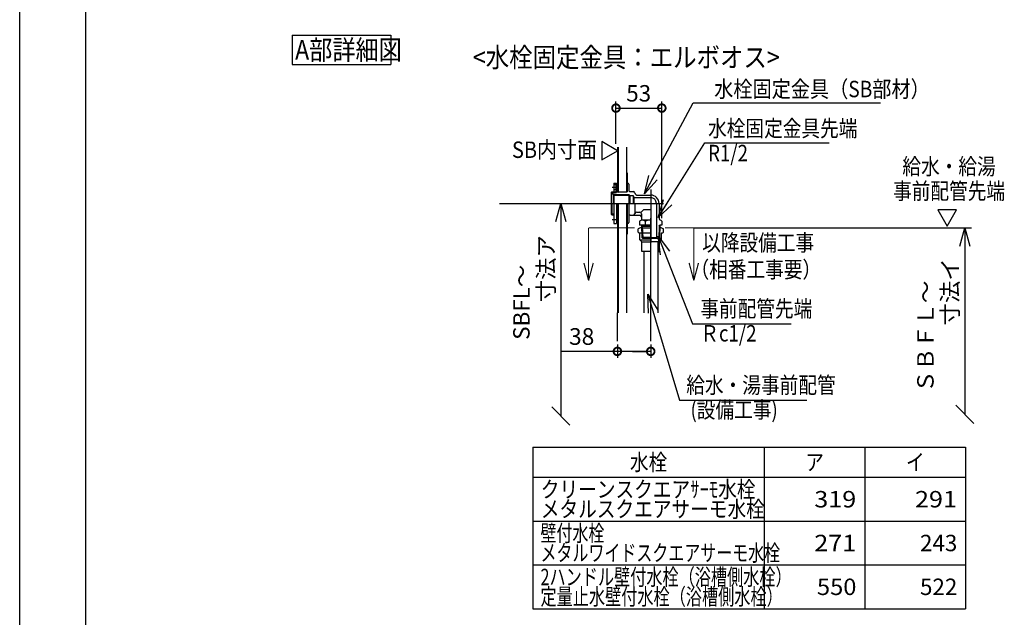
# Model space of a CAD drawing. Extents: x -424 to 186, y -4 to 301.
# Drawn here: x -420 to -270, y 101 to 192 of the extents above; entities that cross this region are included whole.
import ezdxf

# ---------------------------------------------------------------- set-up
doc = ezdxf.new("R2010")
doc.units = 0
doc.linetypes.add('CENTER', pattern=[50.8, 31.75, -6.35, 6.35, -6.35])
doc.layers.get('0').update_dxf_attribs({"linetype": 'CONTINUOUS'})
doc.layers.get('DEFPOINTS').update_dxf_attribs({"linetype": 'CONTINUOUS'})
doc.layers.add('RV', color=7, linetype='CONTINUOUS')
doc.layers.add('図面枠', color=3, linetype='CONTINUOUS')
doc.styles.add('MX_DIMTXSTY_6', font='txt.shx', dxfattribs={"width": 0.85, "bigfont": 'extfont.shx'})
doc.styles.add('MX_NOTE_STANDARD', font='txt.shx', dxfattribs={"bigfont": 'extfont.shx'})
doc.dimstyles.new('MX_DIMSTYLE_RV', dxfattribs={"dimtxt": 4.1656, "dimasz": 2.5, "dimexe": 1, "dimexo": 0.5, "dimgap": 1, "dimtad": 1, "dimlfac": 30, "dimdsep": 46, "dimtxsty": 'MX_NOTE_STANDARD', "dimblk1": 'OPEN30', "dimblk2": 'OPEN30', "dimsah": 1, "dimcen": 2.5, "dimadec": 0, "dimazin": 0, "dimtfac": 1, "dimtmove": 0, "dimatfit": 3, "dimldrblk": 'OPEN30', "dimfxl": 1, "dimtzin": 0, "dimarcsym": 0})
doc.dimstyles.new('MXDIMSTYLE', dxfattribs={"dimtxt": 4.1656, "dimasz": 2.5, "dimexe": 1, "dimexo": 0.5, "dimgap": 1, "dimtad": 1, "dimdsep": 46, "dimtxsty": 'MX_NOTE_STANDARD', "dimblk1": 'OPEN30', "dimblk2": 'OPEN30', "dimsah": 1, "dimcen": 2.5, "dimadec": 0, "dimazin": 0, "dimtfac": 1, "dimtmove": 0, "dimatfit": 3, "dimldrblk": 'OPEN30', "dimfxl": 1, "dimtzin": 0, "dimarcsym": 0})

# ---------------------------------------------------------------- blocks, each defined once
blk = doc.blocks.new('_OPEN30')
at = {"color": 0, "linetype": 'ByBlock', "lineweight": -2}
for p, q in [((-1, 0.267949), (0, 0)), ((0, 0), (-1, -0.267949)), ((0, 0), (-1, 0))]:
    blk.add_line(p, q, dxfattribs=at)
blk = doc.blocks.new('_OBLIQUE')
at = {"color": 0, "linetype": 'ByBlock', "lineweight": -2}
blk.add_line((-0.5, -0.5), (0.5, 0.5), dxfattribs=at)
blk = doc.blocks.new('*D23')
at = {"layer": 'DEFPOINTS', "color": 0}
for p in [(-337.79, 163.65), (-337.61, 131.3), (-337.61, 131.3)]:
    blk.add_point(p, dxfattribs=at)
at = {"layer": 'RV', "color": 0, "linetype": 'Continuous', "lineweight": -2}
blk.add_line((-337.61, 160.88), (-337.61, 131.3), dxfattribs=at)
at = {"layer": 'RV', "color": 0, "lineweight": -2, "xscale": 2.77, "yscale": 2.77, "zscale": 2.77}
for name, p, rotation in [('_OPEN30', (-337.61, 163.65), 90), ('_OBLIQUE', (-337.61, 131.3), 270)]:
    blk.add_blockref(name, p, dxfattribs=dict(at, rotation=rotation))
at = {"layer": 'RV', "color": 0, "linetype": 'Continuous', "insert": (-341.74, 148.59), "char_height": 2.5, "attachment_point": 5, "rotation": 90, "line_spacing_factor": 0.9, "style": 'MX_DIMTXSTY_6'}
blk.add_mtext('\\A1;SBFL～\\P\u3000\u3000\u3000寸法ア', dxfattribs=at)
blk = doc.blocks.new('_DOTSMALL')
at = {"color": 0, "linetype": 'ByBlock', "lineweight": -2, "const_width": 0.5}
blk.add_lwpolyline([(-0.0625, 0, 1), (0.0625, 0, 1)], format="xyb", close=True, dxfattribs=at)
blk = doc.blocks.new('*D24')
at = {"layer": 'DEFPOINTS', "color": 0}
for p in [(-329, 142.67), (-323.93, 142.67), (-329, 141.12)]:
    blk.add_point(p, dxfattribs=at)
at = {"layer": 'RV', "color": 0, "linetype": 'Continuous', "lineweight": -2}
for p, q in [((-329, 141.12), (-337.55, 141.12)), ((-329, 142.17), (-329, 140.12)), ((-323.93, 141.12), (-329, 141.12)), ((-326.68, 141.12), (-324.36, 141.12)), ((-323.93, 142.17), (-323.93, 140.12))]:
    blk.add_line(p, q, dxfattribs=at)
at = {"layer": 'RV', "color": 0, "lineweight": -2, "xscale": 2.32, "yscale": 2.32, "zscale": 2.32, "rotation": 180}
blk.add_blockref('_DOTSMALL', (-329, 141.12), dxfattribs=at)
at = {"layer": 'RV', "color": 0, "lineweight": -2, "xscale": 2.32, "yscale": 2.32, "zscale": 2.32}
blk.add_blockref('_DOTSMALL', (-323.93, 141.12), dxfattribs=at)
at = {"layer": 'RV', "color": 0, "linetype": 'Continuous', "insert": (-334.44, 143.39), "char_height": 2.54, "attachment_point": 5, "line_spacing_factor": 0.9}
blk.add_mtext('\\A1;38', dxfattribs=at)
blk = doc.blocks.new('*D25')
at = {"layer": 'DEFPOINTS', "color": 0}
for p in [(-322.24, 178.15), (-329.22, 172.21), (-322.24, 160.92)]:
    blk.add_point(p, dxfattribs=at)
at = {"layer": 'RV', "color": 0, "linetype": 'Continuous', "lineweight": -2}
for p, q in [((-329.22, 172.71), (-329.22, 179.15)), ((-322.24, 161.42), (-322.24, 179.15)), ((-329.22, 178.15), (-322.24, 178.15))]:
    blk.add_line(p, q, dxfattribs=at)
at = {"layer": 'RV', "color": 0, "lineweight": -2, "xscale": 2.32, "yscale": 2.32, "zscale": 2.32, "rotation": 180}
blk.add_blockref('_DOTSMALL', (-329.22, 178.15), dxfattribs=at)
at = {"layer": 'RV', "color": 0, "lineweight": -2, "xscale": 2.32, "yscale": 2.32, "zscale": 2.32}
blk.add_blockref('_DOTSMALL', (-322.24, 178.15), dxfattribs=at)
at = {"layer": 'RV', "color": 0, "linetype": 'Continuous', "insert": (-325.76, 180.4), "char_height": 2.5, "attachment_point": 5, "line_spacing_factor": 0.9}
blk.add_mtext('\\A1;53', dxfattribs=at)
blk = doc.blocks.new('*D26')
at = {"layer": 'DEFPOINTS', "color": 0}
for p in [(-297.6, 159.92), (-276.11, 131.54), (-276.11, 131.54)]:
    blk.add_point(p, dxfattribs=at)
at = {"layer": 'RV', "color": 0, "linetype": 'Continuous', "lineweight": -2}
for p, q in [((-297.1, 159.92), (-275.11, 159.92)), ((-276.11, 157.15), (-276.11, 131.54))]:
    blk.add_line(p, q, dxfattribs=at)
at = {"layer": 'RV', "color": 0, "lineweight": -2, "xscale": 2.77, "yscale": 2.77, "zscale": 2.77}
for name, p, rotation in [('_OPEN30', (-276.11, 159.92), 90), ('_OBLIQUE', (-276.11, 131.54), 270)]:
    blk.add_blockref(name, p, dxfattribs=dict(at, rotation=rotation))
at = {"layer": 'RV', "color": 0, "linetype": 'Continuous', "insert": (-280.23, 143.36), "char_height": 2.5, "attachment_point": 5, "rotation": 90, "line_spacing_factor": 0.9, "style": 'MX_DIMTXSTY_6'}
blk.add_mtext('\\A1;ＳＢＦＬ～\\P\u3000\u3000\u3000\u3000寸法イ', dxfattribs=at)
blk = doc.blocks.new('$TRI')
at = {"color": 0, "linetype": 'Continuous', "lineweight": -2}
for p, q in [((0.5, 0.866), (0, 0)), ((1, 0), (0.5, 0.866)), ((0, 0), (1, 0))]:
    blk.add_line(p, q, dxfattribs=at)

msp = doc.modelspace()

# ---------------------------------------------------------------- linework, layer by layer
at = {"layer": 'DEFPOINTS'}
msp.add_line((-420, 0), (-420, 297), dxfattribs=at)
at = {"layer": 'RV', "color": 7, "linetype": 'Continuous'}
for p, q in [((-378.501, 189.261), (-378.501, 184.765)), ((-378.501, 189.261), (-363.501, 189.261)), ((-363.501, 189.261), (-363.501, 184.765)), ((-378.501, 184.765), (-363.501, 184.765)), ((-328.998, 172.211), (-328.998, 165.385)), ((-328.905, 172.211), (-328.905, 165.385)), ((-327.638, 172.211), (-327.638, 165.385)), ((-327.638, 168.318), (-327.532, 168.318)), ((-327.532, 168.318), (-327.532, 165.385)), ((-329.532, 166.718), (-329.532, 165.385)), ((-329.532, 166.718), (-329.132, 166.718)), ((-329.265, 166.418), (-329.532, 166.585)), ((-329.265, 166.585), (-329.265, 165.385)), ((-329.265, 166.585), (-329.132, 166.585)), ((-329.265, 166.518), (-328.998, 166.518)), ((-329.198, 166.518), (-329.198, 165.452)), ((-329.132, 166.718), (-329.132, 166.585)), ((-327.532, 166.718), (-327.398, 166.718)), ((-327.265, 166.585), (-327.265, 165.652)), ((-329.932, 165.313), (-329.859, 165.385)), ((-329.932, 165.313), (-329.132, 165.313)), ((-329.932, 165.313), (-329.932, 161.991)), ((-329.932, 165.118), (-329.665, 165.118)), ((-329.859, 165.385), (-327.532, 165.385)), ((-329.665, 165.118), (-329.665, 163.652)), ((-329.665, 165.049), (-329.532, 164.915)), ((-329.665, 165.049), (-327.265, 164.974)), ((-329.265, 165.818), (-329.532, 165.652)), ((-329.532, 165.385), (-329.465, 165.252)), ((-329.532, 164.915), (-327.132, 164.841)), ((-329.532, 164.915), (-329.532, 163.652)), ((-329.465, 165.252), (-329.332, 165.252)), ((-329.332, 165.252), (-329.265, 165.385)), ((-329.265, 165.452), (-328.998, 165.452)), ((-328.878, 165.313), (-328.806, 165.385)), ((-327.265, 164.974), (-327.132, 164.841)), ((-327.265, 164.974), (-327.265, 163.652)), ((-327.065, 165.452), (-326.598, 165.452)), ((-326.34, 165.251), (-326.307, 165.119)), ((-326.048, 164.918), (-323.929, 164.918)), ((-329.859, 163.652), (-329.859, 161.918)), ((-329.532, 163.652), (-329.532, 160.585)), ((-329.132, 163.652), (-329.132, 160.585)), ((-328.998, 163.652), (-328.998, 146.989)), ((-328.905, 163.652), (-328.905, 146.989)), ((-327.638, 163.652), (-327.638, 146.989)), ((-327.532, 163.652), (-327.532, 158.985)), ((-327.265, 163.652), (-327.265, 160.718)), ((-327.132, 164.841), (-326.58, 164.841)), ((-327.132, 164.841), (-327.132, 163.648)), ((-326.58, 164.841), (-326.504, 164.518)), ((-326.58, 164.841), (-326.58, 163.652)), ((-326.504, 164.518), (-323.931, 164.518)), ((-326.504, 164.518), (-326.504, 163.652)), ((-326.332, 163.652), (-326.332, 162.218)), ((-323.065, 163.654), (-323.065, 158.385)), ((-322.665, 163.655), (-322.665, 161.341)), ((-329.532, 161.991), (-329.932, 161.991)), ((-329.932, 161.991), (-329.859, 161.918)), ((-329.859, 161.918), (-329.532, 161.918)), ((-326.34, 162.053), (-326.323, 162.117)), ((-326.065, 162.318), (-325.598, 162.318)), ((-325.398, 162.318), (-324.998, 162.718)), ((-325.332, 162.052), (-325.332, 161.118)), ((-324.998, 162.718), (-323.932, 162.718)), ((-329.532, 160.585), (-329.132, 160.585)), ((-329.132, 160.785), (-328.998, 160.785)), ((-327.532, 160.585), (-327.398, 160.585)), ((-327.065, 161.852), (-325.598, 161.852)), ((-325.625, 160.918), (-325.625, 160.318)), ((-323.952, 161.118), (-325.332, 161.118)), ((-324.778, 160.918), (-324.778, 160.318)), ((-322.238, 160.918), (-322.238, 160.318)), ((-327.638, 158.985), (-327.532, 158.985)), ((-325.856, 159.252), (-325.856, 159.785)), ((-323.932, 160.318), (-325.625, 160.318)), ((-325.598, 159.145), (-323.932, 159.145)), ((-325.598, 158.118), (-325.598, 159.145)), ((-325.375, 159.918), (-323.932, 159.918)), ((-325.34, 160.318), (-325.207, 160.185)), ((-325.336, 160.318), (-325.281, 158.452)), ((-325.332, 160.185), (-323.932, 160.185)), ((-325.207, 160.185), (-325.148, 158.318)), ((-322.656, 160.185), (-322.715, 158.318)), ((-322.428, 159.916), (-322.661, 159.916)), ((-322.656, 160.185), (-322.527, 160.318)), ((-322.656, 160.185), (-322.531, 160.185)), ((-322.527, 160.318), (-322.582, 158.452)), ((-322.238, 160.318), (-322.527, 160.318)), ((-322.266, 158.118), (-322.266, 159.145)), ((-322.008, 159.252), (-322.008, 159.785)), ((-325.598, 158.118), (-325.264, 157.785)), ((-325.598, 158.118), (-323.932, 158.118)), ((-323.932, 158.452), (-325.282, 158.452)), ((-325.281, 158.452), (-325.148, 158.318)), ((-325.264, 156.318), (-325.264, 157.785)), ((-325.264, 157.785), (-323.932, 157.785)), ((-322.715, 158.318), (-325.148, 158.318)), ((-323.065, 158.385), (-323.932, 158.385)), ((-322.866, 157.785), (-323.932, 157.785)), ((-322.998, 158.318), (-323.065, 158.385)), ((-323.007, 157.918), (-323.007, 157.785)), ((-322.865, 157.785), (-322.866, 146.989)), ((-322.582, 158.452), (-322.715, 158.318)), ((-322.582, 158.452), (-322.711, 158.452)), ((-322.266, 158.118), (-322.599, 157.785)), ((-322.599, 156.318), (-322.599, 157.785)), ((-323.932, 156.318), (-325.264, 156.318)), ((-324.998, 156.318), (-324.998, 146.989)), ((-322.866, 156.452), (-322.732, 156.318)), ((-322.866, 156.318), (-322.599, 156.318)), ((-341.864, 126.558), (-341.864, 101.958)), ((-341.864, 126.558), (-275.981, 126.558)), ((-306.647, 126.558), (-306.647, 101.958)), ((-291.314, 126.558), (-291.314, 101.958)), ((-275.981, 126.558), (-275.981, 101.958)), ((-341.864, 121.958), (-275.981, 121.958)), ((-341.864, 115.291), (-275.981, 115.291)), ((-341.864, 108.624), (-275.981, 108.624)), ((-341.864, 101.958), (-275.981, 101.958))]:
    msp.add_line(p, q, dxfattribs=at)
at = {"layer": 'RV', "color": 7, "linetype": 'CENTER'}
for p, q in [((-329.798, 166.118), (-328.865, 166.118)), ((-323.932, 165.735), (-323.932, 157.678)), ((-323.932, 165.735), (-323.932, 157.678)), ((-346.957, 163.652), (-327.665, 163.652)), ((-330.152, 163.652), (-321.958, 163.652)), ((-330.152, 163.652), (-321.958, 163.652)), ((-329.798, 161.185), (-328.865, 161.185)), ((-323.965, 161.413), (-323.965, 142.673)), ((-323.965, 161.413), (-323.965, 142.673)), ((-317.369, 159.918), (-288.862, 159.918)), ((-329.032, 146.989), (-329.032, 142.673)), ((-329.032, 146.989), (-329.032, 142.673))]:
    msp.add_line(p, q, dxfattribs=at)
at = {"layer": 'RV', "color": 7, "linetype": 'Continuous', "const_width": 0.18}
for points in [[(-333.39, 159.918), (-333.39, 151.918)], [(-333.39, 159.918), (-326.372, 159.918)], [(-321.754, 159.918), (-317.369, 159.918)], [(-317.369, 159.918), (-317.369, 151.918)], [(-334.104, 154.585), (-333.39, 151.918)], [(-332.675, 154.585), (-333.39, 151.918)], [(-318.084, 154.585), (-317.369, 151.918)], [(-316.655, 154.585), (-317.369, 151.918)]]:
    msp.add_lwpolyline(points, dxfattribs=at)
at = {"layer": 'RV', "color": 7, "linetype": 'Continuous'}
for centre, radius, start, end in [((-327.398, 166.585), 0.133, 0, 90), ((-327.065, 165.652), 0.2, 179.99996, 270), ((-326.598, 165.185), 0.267, 14.25003, 89.99998), ((-326.048, 165.185), 0.267, 194.25004, 270), ((-323.932, 163.652), 1.267, 0, 90), ((-323.932, 163.652), 0.867, 0, 90), ((-326.598, 162.118), 0.267, 270.00002, 345.74997), ((-326.065, 162.052), 0.267, 89.99998, 165.74995), ((-325.598, 162.052), 0.267, 0, 90), ((-327.398, 160.718), 0.133, 270, 0), ((-327.065, 161.652), 0.2, 90, 180.00003), ((-325.202, 160.57), 0.548, 39.43051, 140.56945), ((-325.598, 161.585), 0.267, 0, 90), ((-323.932, 159.226), 1.893, 89.99987, 116.57789), ((-322.398, 161.341), 0.267, 179.99999, 251.15573), ((-322.662, 160.57), 0.548, 39.42985, 71.15574), ((-325.375, 158.984), 0.935, 90.00007, 120.98264), ((-325.375, 160.053), 0.935, 239.02512, 256.19617), ((-322.489, 158.984), 0.935, 59.01737, 89.99993), ((-322.489, 160.053), 0.935, 283.80383, 300.97487)]:
    msp.add_arc(centre, radius, start, end, dxfattribs=at)
at = {"layer": '図面枠'}
msp.add_line((-410, 287), (-410, 10), dxfattribs=at)

# ---------------------------------------------------------------- block references
at = {"layer": 'RV', "color": 7, "linetype": 'ByBlock'}
for p, xscale, yscale, zscale, rotation in [((-328.965, 171.656), 2.804079183082655, 2.804079183082655, 2.804079183082655, 150), ((-278.79, 160.159), 2.88000005096472, 2.88000005096472, 2.88000005096472, 59.99999955470795)]:
    msp.add_blockref('$TRI', p, dxfattribs=dict(at, xscale=xscale, yscale=yscale, zscale=zscale, rotation=rotation))

# ---------------------------------------------------------------- texts
at = {"layer": 'RV', "color": 7, "linetype": 'Continuous'}
for s, insert, char_height, attachment_point, line_spacing_factor in [('\\W0.862069;\\A1;A部詳細図', (-378.07, 187.013), 3, 4, 0.899281), ('\\W0.871369;\\A1;<水栓固定金具：エルボオス>', (-351.022, 187.374), 3, 1, 0.8992), ('\\W0.855263;\\A1;\u3000水栓固定金具（SB部材）', (-317.185, 182.302), 2.5, 1, 0.8992), ('\\W0.833333;\\A1;水栓固定金具先端\\PR1/2', (-315.196, 176.306), 2.5, 1, 0.8992), ('\\W0.892857;\\A1;SB内寸面', (-332.102, 173.063), 2.5, 3, 0.899281), ('\\W0.833333;\\A1;給水・給湯\\P事前配管先端', (-278.506, 167.4), 2.5, 5, 0.8992), ('\\W0.833333;\\A1;以降設備工事', (-316.094, 158.916), 2.5, 1, 0.899281), ('\\W0.833333;\\A1;（相番工事要）', (-317.875, 154.837), 2.5, 1, 0.8992), ('\\W0.833333;\\A1;事前配管先端\\PＲc1/2', (-316.377, 148.873), 2.5, 1, 0.8992), ('\\W0.833333;\\A1;給水・湯事前配管\\P (設備工事)', (-318.512, 137.245), 2.5, 1, 0.8992), ('\\W0.833333;\\A1;水栓', (-324.256, 124.258), 2.5, 5, 0.8992), ('\\W0.833333;\\A1;ア', (-298.981, 125.508), 2.5, 2, 0.8992), ('\\W0.833333;\\A1;イ', (-283.647, 125.508), 2.5, 2, 0.8992), ('\\W0.833333;\\A1;クリーンスクエアｻｰﾓ水栓\\Pメタルスクエアサーモ水栓', (-340.661, 118.624), 2.5, 4, 0.72), ('\\W1.125000;\\A1;319', (-292.639, 118.624), 2.5, 6, 0.8992), ('\\W1.125000;\\A1;291', (-277.305, 118.624), 2.5, 6, 0.8992), ('\\W0.713354;\\A1;壁付水栓\\Pメタルワイドスクエアサーモ水栓', (-340.711, 111.958), 2.5, 4, 0.72), ('\\W0.713354;\\A1;壁付水栓\\Pメタルワイドスクエアサーモ水栓', (-340.711, 111.958), 2.5, 4, 0.72), ('\\W0.713354;\\A1;壁付水栓\\Pメタルワイドスクエアサーモ水栓', (-340.711, 111.958), 2.5, 4, 0.72), ('\\W1.125000;\\A1;271', (-292.639, 111.958), 2.5, 6, 0.8992), ('\\W1.125000;\\A1;271', (-292.639, 111.958), 2.5, 6, 0.8992), ('\\W1.125000;\\A1;271', (-292.639, 111.958), 2.5, 6, 0.8992), ('\\A1;243', (-277.253, 111.958), 2.5, 6, 0.8992), ('\\A1;243', (-277.253, 111.958), 2.5, 6, 0.8992), ('\\A1;243', (-277.253, 111.958), 2.5, 6, 0.8992), ('\\W0.720863;\\A1;2ハンドル壁付水栓（浴槽側水栓）\\P定量止水壁付水栓（浴槽側水栓）', (-340.708, 105.291), 2.5, 4, 0.72), ('\\W1.058824;\\A1;550', (-292.611, 105.291), 2.5, 6, 0.8992), ('\\A1;522', (-277.253, 105.291), 2.5, 6, 0.8992)]:
    msp.add_mtext(s, dxfattribs=dict(at, insert=insert, char_height=char_height, attachment_point=attachment_point, line_spacing_factor=line_spacing_factor))
at = {"layer": 'RV', "color": 110, "linetype": 'Continuous', "char_height": 2.5, "line_spacing_factor": 0.8992}
for insert, attachment_point in [((-288.945, 172.438), 7), ((-288.945, 170.438), 1), ((-296.757, 166.384), 7), ((-296.757, 164.384), 1), ((-302.571, 138.841), 7), ((-302.571, 136.841), 1), ((-300.164, 127.188), 7), ((-300.164, 125.188), 1)]:
    msp.add_mtext('\\A1;', dxfattribs=dict(at, insert=insert, attachment_point=attachment_point))

# ---------------------------------------------------------------- dimensions: what is measured, and where the dimension line sits
at = {"layer": 'RV', "color": 7, "linetype": 'Continuous'}
for base, p1, p2, text, override, picture, middle in [((-322.238, 178.147), (-329.218, 172.211), (-322.238, 160.918), '\\A1;53', {"dimtxt": 2.5, "dimasz": 2.32, "dimdec": 0, "dimlfac": 0.033333, "dimzin": 0, "dimblk1": 'DOTSMALL', "dimblk2": 'DOTSMALL'}, '*D25', (-325.765, 178.147)), ((-328.998, 141.122), (-323.932, 142.673), (-328.998, 142.673), '\\A1;<>', {"dimtxt": 2.54, "dimasz": 2.32, "dimdec": 0, "dimlfac": 7.5, "dimblk1": 'DOTSMALL', "dimblk2": 'DOTSMALL', "dimtzin": 8}, '*D24', (-334.435, 141.122))]:
    dim = msp.add_linear_dim(base=base, p1=p1, p2=p2, text=text, dimstyle='MX_DIMSTYLE_RV', override=override, dxfattribs=at)
    dim.commit()
    dim.dimension.update_dxf_attribs({"geometry": picture, "text_midpoint": middle, "dimtype": 160})
for base, p1, p2, text, override, picture, middle in [((-337.613, 131.297), (-337.789, 163.652), (-337.613, 131.297), '\\A1;SBFL～\\P\u3000\u3000\u3000寸法ア', {"dimtxt": 2.5, "dimasz": 2.77, "dimdec": 0, "dimlfac": 0.033333, "dimzin": 0, "dimtxsty": 'MX_DIMTXSTY_6', "dimblk2": 'OBLIQUE', "dimse1": 1, "dimse2": 1}, '*D23', (-337.613, 148.594)), ((-276.106, 131.538), (-297.601, 159.918), (-276.106, 131.538), '\\A1;ＳＢＦＬ～\\P\u3000\u3000\u3000\u3000寸法イ', {"dimtxt": 2.5, "dimasz": 2.77, "dimdec": 0, "dimlfac": 0.033333, "dimzin": 0, "dimtxsty": 'MX_DIMTXSTY_6', "dimblk2": 'OBLIQUE', "dimse2": 1}, '*D26', (-276.106, 143.361))]:
    dim = msp.add_linear_dim(base=base, p1=p1, p2=p2, angle=90, text=text, dimstyle='MX_DIMSTYLE_RV', override=override, dxfattribs=at)
    dim.commit()
    dim.dimension.update_dxf_attribs({"geometry": picture, "text_midpoint": middle, "dimtype": 160})

# ---------------------------------------------------------------- leaders
for points in [[(-324.894, 165.124), (-317.442, 178.938), (-288.945, 178.938)], [(-322.796, 161.476), (-315.71, 172.884), (-296.757, 172.884)], [(-322.777, 158.66), (-317.544, 145.341), (-302.571, 145.341)], [(-324.363, 149.817), (-319.548, 133.688), (-300.164, 133.688)]]:
    msp.add_leader(points, dimstyle='MXDIMSTYLE', override={"dimasz": 2.77}, dxfattribs=at)

doc.saveas('drawing.dxf')
